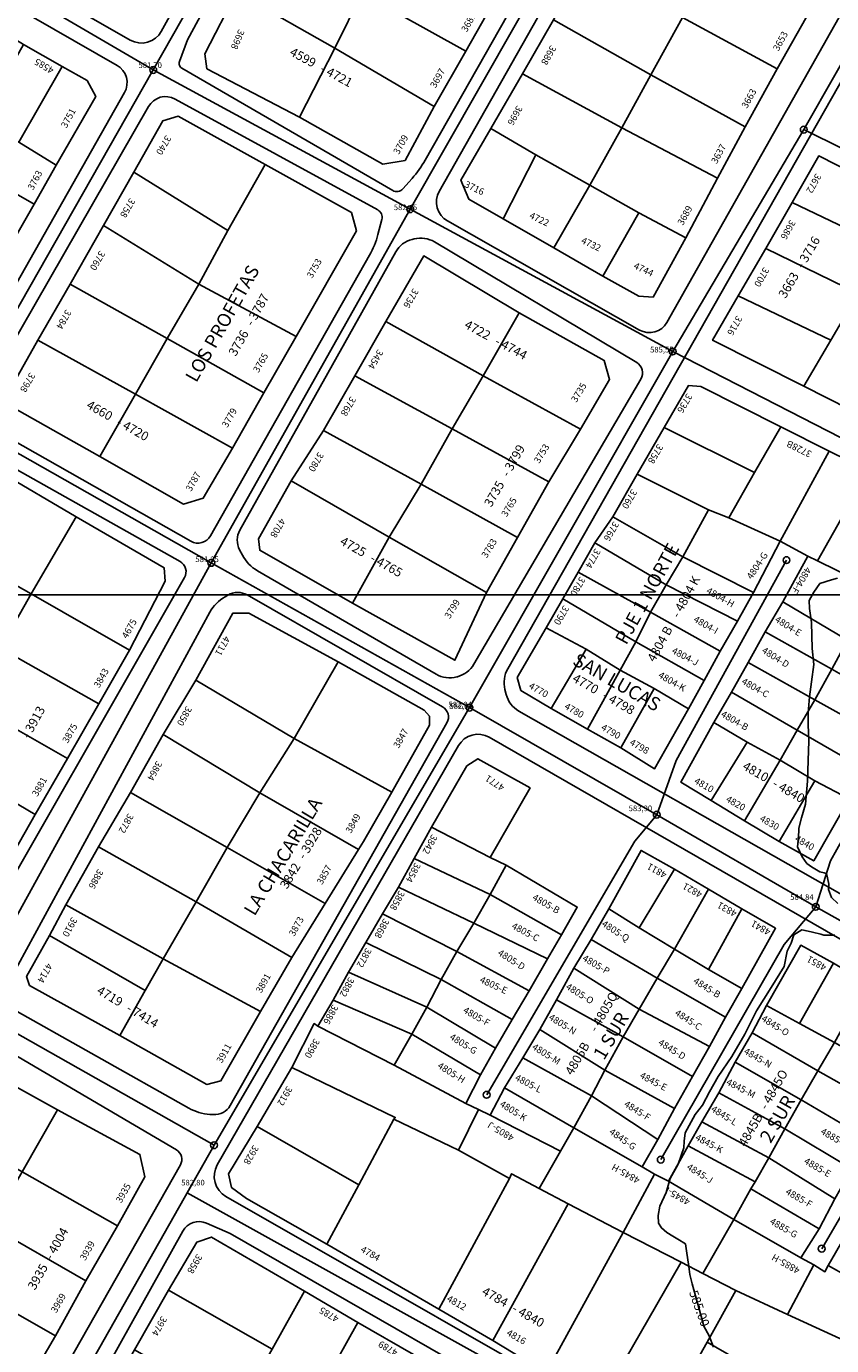
# Model space of a CAD drawing. Extents: x 347926 to 355268, y 6290800 to 6297873.
# Drawn here: x 352720 to 352899, y 6293033 to 6293326 of the extents above; entities that cross this region are included whole.
import ezdxf

# ---------------------------------------------------------------- set-up
doc = ezdxf.new("R2010")
doc.units = 0
doc.header["$MEASUREMENT"] = 0
doc.layers.get('0').update_dxf_attribs({"linetype": 'CONTINUOUS'})
for name, color, linetype in [('1010', 7, 'CONTINUOUS'), ('1400', 7, 'CONTINUOUS'), ('1500', 7, 'CONTINUOUS'), ('2000', 7, 'CONTINUOUS'), ('2510', 7, 'CONTINUOUS'), ('LIMITE_PREDIAL', 7, 'CONTINUOUS')]:
    doc.layers.add(name, color=color, linetype=linetype)

msp = doc.modelspace()

# ---------------------------------------------------------------- linework, layer by layer
at = {"color": 3}
for points in [[(352600, 6293200), (353500, 6293200), (353500, 6293800), (352600, 6293800), (352600, 6293200)], [(352600, 6292600), (353500, 6292600), (353500, 6293200), (352600, 6293200), (352600, 6292600)]]:
    msp.add_lwpolyline(points, dxfattribs=at)
at = {"color": 10}
for points in [[(352748.55, 6293316.73), (352768.18, 6293351.41), (352819.61, 6293481.92)], [(352805.73, 6293285.76), (352899.43, 6293450.04)], [(352922.05, 6293354.01), (352893.28, 6293303.46)], [(352748.55, 6293316.73), (352697.2, 6293346.69)], [(352706.17, 6293238.37), (352709.34, 6293247.88), (352748.55, 6293316.73)], [(352805.73, 6293285.76), (352748.55, 6293316.73)], [(352864.11, 6293254.11), (352893.28, 6293303.46)], [(352893.28, 6293303.46), (353008.56, 6293246.33)], [(352761.47, 6293207.09), (352805.73, 6293285.76)], [(352864.11, 6293254.11), (352805.73, 6293285.76)], [(352818.91, 6293174.89), (352864.11, 6293254.11)], [(352864.11, 6293254.11), (352979.24, 6293195.07)], [(352706.17, 6293238.37), (352761.47, 6293207.09)], [(352761.47, 6293207.09), (352707.14, 6293108.62)], [(352761.47, 6293207.09), (352818.91, 6293174.89)], [(352860.57, 6293151.09), (352864.9, 6293163.12), (352889.43, 6293207.71)], [(352895.95, 6293130.59), (352899.24, 6293140.82), (352923.18, 6293183.7)], [(352818.91, 6293174.89), (352762.09, 6293077.57)], [(352818.91, 6293174.89), (352860.57, 6293151.09)], [(352860.57, 6293151.09), (352855.71, 6293145.18), (352822.73, 6293088.79)], [(352860.57, 6293151.09), (352895.95, 6293130.59)], [(352895.95, 6293130.59), (352888.9, 6293122.24), (352861.47, 6293074.37)], [(352895.95, 6293130.59), (352931.33, 6293110.75)], [(352897.25, 6293054.55), (352928.91, 6293108.9), (352931.33, 6293110.75)], [(352707.14, 6293108.62), (352762.09, 6293077.57)], [(352762.09, 6293077.57), (352722.05, 6293006.84)], [(352762.09, 6293077.57), (352756.09, 6293066.98), (352860.54, 6293009)]]:
    msp.add_lwpolyline(points, dxfattribs=at)
at = {"color": 1}
for points in [[(352900.84, 6293131.31), (352899.42, 6293132.63), (352898.78, 6293134.48), (352898.82, 6293135.63), (352898.54, 6293137.05), (352898.36, 6293137.71), (352898.27, 6293137.97), (352897.78, 6293138.19), (352896.81, 6293138.41), (352894.98, 6293139.46), (352893.91, 6293140.25), (352892.93, 6293141.7), (352891.9, 6293143.91), (352892.06, 6293145.77), (352892.13, 6293148.11), (352892.78, 6293150.42), (352893.65, 6293153.43), (352894.1, 6293158.56), (352894.25, 6293163.12), (352894.4, 6293167.46), (352894.24, 6293171.13), (352894.27, 6293173.74), (352894.55, 6293177.32), (352894.97, 6293180.64), (352895.52, 6293184.49), (352895.15, 6293188.03), (352895.02, 6293193.83), (352894.51, 6293196.96), (352894.45, 6293198.69), (352895.51, 6293200.55), (352896.87, 6293202.51), (352899.43, 6293203.32), (352900.8, 6293203.68)], [(352873.18, 6293032.68), (352872.19, 6293035.19), (352871.07, 6293037.36), (352870.44, 6293039.56), (352869.57, 6293042.74), (352868.44, 6293046.76), (352867.94, 6293048.84), (352867.7, 6293050.61), (352867.38, 6293052.6), (352867.24, 6293053.57), (352866.92, 6293055.6), (352865.27, 6293056.65), (352864.16, 6293057.36), (352862.82, 6293058.14), (352861.62, 6293059.16), (352860.95, 6293060.21), (352860.85, 6293061.94), (352861.23, 6293063.98), (352862.63, 6293067.08), (352863.58, 6293070.18), (352865.29, 6293073.33), (352866.6, 6293076.97), (352866.63, 6293078.47), (352866.88, 6293080.33), (352869.07, 6293084.41), (352870.7, 6293086.46), (352872.32, 6293089.43), (352874.24, 6293092.85), (352877.27, 6293097.29), (352880.16, 6293102.3), (352882.74, 6293107.49), (352886.03, 6293112.64), (352888.93, 6293117.35), (352889.57, 6293120.76), (352890.44, 6293122.53), (352891.05, 6293124.4), (352892.82, 6293125.47), (352893.57, 6293125.3), (352895.17, 6293124.95), (352897.03, 6293124.52), (352897.7, 6293124.3), (352899.43, 6293124.31), (352900.14, 6293124.27)]]:
    msp.add_lwpolyline(points, dxfattribs=at)
at = {"layer": '1400', "color": 2}
for points in [[(352804.56, 6293296.61), (352799.66, 6293295.81), (352781.06, 6293306.21), (352760.46, 6293317.01), (352760.06, 6293320.31), (352767.06, 6293334.01)], [(352825.06, 6293333.31), (352818.06, 6293320.91), (352811.06, 6293308.61), (352804.56, 6293296.61)], [(352711.06, 6293327.66), (352703.56, 6293332.16), (352699.16, 6293330.36), (352695.06, 6293314.06), (352692.36, 6293303.96), (352691.06, 6293299.36), (352688.56, 6293289.76), (352685.56, 6293278.26), (352680.66, 6293258.86), (352690.46, 6293253.26), (352699.26, 6293248.36), (352702.16, 6293251.36), (352709.66, 6293264.86), (352714.26, 6293273.36), (352722.06, 6293286.86), (352726.96, 6293295.56), (352735.76, 6293310.86), (352733.86, 6293314.36), (352728.26, 6293317.46), (352719.66, 6293322.36), (352711.06, 6293327.66)], [(352894.96, 6293330.48), (352887.36, 6293316.98), (352880.26, 6293304.08), (352874.06, 6293292.68), (352867.06, 6293279.38), (352859.76, 6293266.18), (352856.56, 6293266.38), (352848.56, 6293270.88), (352837.66, 6293277.18), (352826.36, 6293283.58), (352818.76, 6293287.98)], [(352818.76, 6293287.98), (352816.96, 6293292.18), (352823.66, 6293303.68), (352830.66, 6293315.88), (352837.56, 6293327.88)], [(352780.37, 6293257.42), (352793.77, 6293280.92), (352792.67, 6293285.02), (352773.47, 6293295.72), (352754.07, 6293306.42), (352750.67, 6293305.42), (352744.27, 6293294.02), (352737.47, 6293282.12), (352730.07, 6293269.12), (352722.87, 6293256.62), (352716.47, 6293245.32), (352717.07, 6293241.82), (352736.67, 6293230.72), (352755.27, 6293220.12), (352759.67, 6293221.52), (352766.17, 6293232.62), (352773.17, 6293244.92), (352780.37, 6293257.42)], [(352916.69, 6293287.42), (352896.59, 6293297.62), (352890.69, 6293287.22), (352884.79, 6293277.02), (352878.69, 6293266.52), (352872.99, 6293256.62), (352893.29, 6293246.42), (352903.49, 6293241.22)], [(352822.66, 6293200.51), (352829.56, 6293212.71), (352836.56, 6293225.11), (352843.56, 6293236.81), (352850.06, 6293247.91), (352848.86, 6293252.11), (352829.96, 6293262.71), (352808.73, 6293275.37), (352800.26, 6293260.81), (352793.36, 6293248.71), (352786.46, 6293236.51), (352779.26, 6293225.31), (352771.96, 6293212.41), (352772.26, 6293209.91), (352792.86, 6293198.11), (352815.65, 6293185.45), (352822.66, 6293200.51)], [(352907.69, 6293227.62), (352898.89, 6293231.92), (352888.19, 6293237.32), (352870.39, 6293246.32), (352867.59, 6293246.52), (352862.19, 6293237.22), (352856.19, 6293226.82), (352850.79, 6293217.32), (352846.79, 6293211.52), (352843.09, 6293205.02), (352839.69, 6293199.12), (352835.99, 6293192.62), (352829.49, 6293181.62), (352830.29, 6293178.72), (352837.09, 6293174.72), (352845.19, 6293170.12), (352852.59, 6293165.92), (352860.09, 6293161.32), (352867.59, 6293174.62), (352871.09, 6293180.92), (352874.69, 6293187.42), (352878.49, 6293194.12), (352882.09, 6293200.52), (352887.99, 6293211.92), (352894.19, 6293208.62), (352888.59, 6293198.42), (352884.69, 6293191.72), (352880.89, 6293184.92), (352877.19, 6293178.32), (352873.29, 6293171.62), (352865.89, 6293158.32), (352872.69, 6293154.22), (352880.09, 6293149.72), (352887.79, 6293145.12), (352895.49, 6293140.82), (352903.39, 6293154.62)], [(352751.18, 6293203.01), (352743.28, 6293187.71), (352736.48, 6293175.71), (352729.48, 6293163.61), (352722.28, 6293151.11), (352715.28, 6293138.81), (352706.68, 6293123.11), (352704.58, 6293122.31), (352683.68, 6293134.11), (352664.98, 6293144.61), (352663.18, 6293147.11), (352672.28, 6293163.71), (352679.28, 6293176.01), (352686.18, 6293188.11), (352693.18, 6293200.21), (352700.18, 6293212.11), (352709.18, 6293227.71), (352711.68, 6293228.21), (352714.18, 6293227.41), (352731.38, 6293217.31), (352750.98, 6293206.01), (352751.18, 6293203.01)], [(352809.99, 6293171.01), (352809.99, 6293173.01), (352808.79, 6293174.31), (352789.69, 6293185.11), (352769.79, 6293195.91), (352766.29, 6293195.91), (352757.99, 6293181.01), (352750.79, 6293168.91), (352743.49, 6293156.01), (352736.39, 6293143.91), (352729.09, 6293131.01), (352725.49, 6293124.21), (352720.39, 6293115.11), (352720.99, 6293113.11), (352741.09, 6293102.01), (352760.49, 6293091.11), (352763.59, 6293091.91), (352772.39, 6293107.31), (352779.39, 6293119.31), (352786.79, 6293131.31), (352794.19, 6293143.31), (352795.29, 6293145.11), (352801.59, 6293156.11), (352809.99, 6293171.01)], [(352899.88, 6293118.04), (352892.58, 6293122.04), (352884.98, 6293108.64), (352881.78, 6293102.54), (352877.98, 6293096.04), (352874.38, 6293089.24), (352870.58, 6293082.74), (352867.58, 6293077.44), (352863.18, 6293069.54), (352860.08, 6293071.14), (352857.28, 6293072.74), (352860.78, 6293078.84), (352864.48, 6293085.74), (352868.48, 6293092.84), (352872.28, 6293099.54), (352875.88, 6293106.04), (352879.48, 6293112.44), (352886.98, 6293125.84), (352879.48, 6293130.14), (352872.08, 6293134.54), (352864.48, 6293138.94), (352857.08, 6293143.14), (352849.88, 6293130.14), (352845.98, 6293123.34), (352842.08, 6293116.94), (352838.28, 6293109.94), (352834.58, 6293103.34), (352830.78, 6293097.04), (352826.68, 6293090.34), (352823.48, 6293084.24), (352820.88, 6293085.54), (352818.08, 6293086.84), (352821.38, 6293093.24), (352824.68, 6293099.14), (352828.38, 6293105.54), (352832.18, 6293111.94), (352836.28, 6293119.04), (352839.38, 6293124.34), (352842.88, 6293130.54), (352827.08, 6293139.84), (352823.48, 6293141.54), (352832.38, 6293157.04), (352820.78, 6293163.54), (352818.28, 6293161.94), (352810.48, 6293148.34), (352806.58, 6293141.34), (352803.08, 6293134.94), (352799.58, 6293129.04), (352795.88, 6293122.64), (352791.98, 6293116.04), (352788.58, 6293109.84), (352785.18, 6293104.04), (352784.38, 6293104.64), (352779.38, 6293094.84), (352771.68, 6293081.74), (352765.28, 6293071.24), (352765.98, 6293068.14), (352769.28, 6293065.74), (352787.18, 6293055.54), (352812.08, 6293041.14), (352824.08, 6293034.14), (352835.98, 6293026.94)], [(352719.68, 6293023.04), (352726.78, 6293035.14), (352733.58, 6293047.44), (352740.58, 6293059.64), (352746.68, 6293070.54), (352745.58, 6293075.54), (352727.28, 6293085.44), (352706.48, 6293096.94)], [(352902.28, 6293056.94), (352898.68, 6293050.84), (352897.98, 6293049.44), (352895.48, 6293050.94), (352892.58, 6293052.54), (352896.68, 6293058.94), (352900.18, 6293065.64)], [(352777.38, 6292979.64), (352789.98, 6292972.54), (352789.58, 6292972.14), (352812.28, 6292959.44), (352815.08, 6292959.84), (352821.28, 6292970.94), (352828.68, 6292984.34), (352835.68, 6292996.74), (352842.88, 6293009.94), (352819.28, 6293023.44), (352806.48, 6293031.04), (352794.08, 6293038.14), (352782.18, 6293045.14), (352761.48, 6293057.14), (352758.28, 6293056.04), (352751.98, 6293045.34), (352744.38, 6293032.04), (352737.28, 6293019.64), (352731.68, 6293010.04), (352731.48, 6293005.24), (352752.78, 6292993.44), (352765.18, 6292986.24), (352777.38, 6292979.64)], [(352860.38, 6293013.54), (352871.78, 6293033.74), (352878.08, 6293030.14)]]:
    msp.add_lwpolyline(points, dxfattribs=at)
at = {"layer": '1500', "color": 10}
for centre in [(352748.54, 6293316.73), (352893.27, 6293303.46), (352805.72, 6293285.76), (352864.1, 6293254.11), (352761.46, 6293207.09), (352889.42, 6293207.71), (352818.9, 6293174.89), (352860.56, 6293151.09), (352895.94, 6293130.59), (352822.72, 6293088.79), (352762.08, 6293077.57), (352861.46, 6293074.37), (352897.25, 6293054.56)]:
    msp.add_circle(centre, 0.759, dxfattribs=at)
at = {"layer": '2000', "color": 1}
for points in [[(352977.25, 6293463.32), (352862.8, 6293260.55), (352862.3, 6293259.84), (352861.67, 6293259.23), (352860.93, 6293258.77), (352860.12, 6293258.45), (352859.26, 6293258.3), (352858.39, 6293258.33), (352857.54, 6293258.52), (352856.74, 6293258.87), (352814, 6293283.15)], [(352890.4, 6293440), (352809.03, 6293296.67), (352808.72, 6293296.14), (352808.39, 6293295.61), (352808.05, 6293295.09), (352807.7, 6293294.57), (352807.33, 6293294.07), (352806.95, 6293293.58), (352806.55, 6293293.1), (352806.15, 6293292.62), (352804.1, 6293290.3)], [(352814, 6293283.15), (352813.23, 6293283.69), (352812.58, 6293284.38), (352812.07, 6293285.18), (352811.73, 6293286.06), (352811.57, 6293286.99), (352811.6, 6293287.93), (352811.8, 6293288.85), (352812.19, 6293289.72), (352891.7, 6293430.25)], [(352925.33, 6293356.03), (352827.42, 6293183.55), (352827.15, 6293183.02), (352826.93, 6293182.46), (352826.77, 6293181.89), (352826.66, 6293181.31), (352826.61, 6293180.72), (352826.62, 6293180.12), (352826.68, 6293179.53), (352826.79, 6293178.95), (352827.08, 6293177.79), (352827.25, 6293177.23), (352827.48, 6293176.68), (352827.76, 6293176.17), (352828.1, 6293175.68), (352828.48, 6293175.23), (352828.9, 6293174.82), (352829.36, 6293174.45), (352829.86, 6293174.13), (352968.21, 6293095.53)], [(352765.45, 6293352.8), (352759.25, 6293341.5), (352750.35, 6293325.3), (352749.79, 6293324.48), (352749.07, 6293323.79), (352748.24, 6293323.25), (352747.31, 6293322.88), (352746.33, 6293322.71), (352745.33, 6293322.73), (352744.36, 6293322.95), (352743.45, 6293323.36), (352702.14, 6293346.97)], [(352804.1, 6293290.3), (352803.87, 6293290.08), (352803.61, 6293289.91), (352803.33, 6293289.78), (352803.03, 6293289.71), (352802.72, 6293289.68), (352802.4, 6293289.71), (352802.1, 6293289.8), (352801.82, 6293289.93), (352754.93, 6293317.11), (352754.76, 6293317.23), (352754.61, 6293317.38), (352754.48, 6293317.56), (352754.39, 6293317.76), (352754.34, 6293317.96), (352754.32, 6293318.18), (352754.34, 6293318.39), (352754.4, 6293318.6), (352756.2, 6293323.4), (352768.2, 6293345.7)], [(352702.7, 6293339.45), (352740.5, 6293317.75), (352741.21, 6293317.25), (352741.8, 6293316.61), (352742.27, 6293315.88), (352742.58, 6293315.07), (352742.72, 6293314.21), (352742.7, 6293313.34), (352742.51, 6293312.49), (352742.16, 6293311.7), (352705.4, 6293246.83)], [(352709.79, 6293242.94), (352747.5, 6293308.6), (352747.99, 6293309.29), (352748.61, 6293309.87), (352749.32, 6293310.33), (352750.11, 6293310.64), (352750.95, 6293310.79), (352751.79, 6293310.77), (352752.62, 6293310.6), (352753.4, 6293310.26), (352798.49, 6293285.6), (352798.75, 6293285.43), (352798.97, 6293285.22), (352799.16, 6293284.98), (352799.31, 6293284.71), (352799.4, 6293284.42), (352799.45, 6293284.11), (352799.45, 6293283.8), (352799.4, 6293283.5), (352798.53, 6293280.12), (352798.36, 6293279.52), (352798.18, 6293278.93), (352797.97, 6293278.34), (352797.75, 6293277.76), (352797.51, 6293277.19), (352797.24, 6293276.63), (352796.97, 6293276.07), (352796.67, 6293275.52), (352761.3, 6293213.1), (352760.94, 6293212.59), (352760.49, 6293212.16), (352759.96, 6293211.82), (352759.37, 6293211.6), (352758.76, 6293211.49), (352758.13, 6293211.51), (352757.52, 6293211.64), (352756.95, 6293211.9), (352711.2, 6293237.8)], [(352811.48, 6293182.34), (352812.01, 6293182.07), (352812.56, 6293181.85), (352813.13, 6293181.69), (352813.71, 6293181.58), (352814.3, 6293181.53), (352814.89, 6293181.54), (352815.48, 6293181.61), (352816.06, 6293181.73), (352816.2, 6293181.77), (352816.76, 6293181.95), (352817.31, 6293182.19), (352817.83, 6293182.47), (352818.32, 6293182.81), (352818.77, 6293183.19), (352819.18, 6293183.61), (352819.55, 6293184.07), (352819.88, 6293184.57), (352857.04, 6293247.97), (352857.26, 6293248.45), (352857.39, 6293248.96), (352857.41, 6293249.49), (352857.33, 6293250.01), (352857.15, 6293250.5), (352856.87, 6293250.95), (352856.52, 6293251.34), (352856.1, 6293251.66), (352811.15, 6293278.48), (352810.63, 6293278.76), (352810.08, 6293278.98), (352809.52, 6293279.15), (352808.93, 6293279.27), (352808.35, 6293279.33), (352807.75, 6293279.33), (352807.16, 6293279.27), (352806.58, 6293279.15), (352806.13, 6293279.04), (352805.57, 6293278.87), (352805.02, 6293278.64), (352804.51, 6293278.36), (352804.02, 6293278.02), (352803.57, 6293277.64), (352803.16, 6293277.22), (352802.8, 6293276.75), (352802.48, 6293276.25), (352767.83, 6293214.39), (352767.58, 6293213.88), (352767.4, 6293213.34), (352767.28, 6293212.78), (352767.24, 6293212.21), (352767.27, 6293211.63), (352767.37, 6293211.07), (352767.54, 6293210.53), (352767.77, 6293210), (352768.42, 6293208.79), (352768.72, 6293208.27), (352769.06, 6293207.76), (352769.43, 6293207.28), (352769.84, 6293206.83), (352770.28, 6293206.41), (352770.74, 6293206.01), (352771.23, 6293205.66), (352771.75, 6293205.33), (352811.48, 6293182.34)], [(352713.43, 6293230.46), (352754.53, 6293207.38), (352754.94, 6293207.09), (352755.3, 6293206.72), (352755.57, 6293206.29), (352755.75, 6293205.81), (352755.84, 6293205.31), (352755.83, 6293204.8), (352755.71, 6293204.3), (352755.5, 6293203.84), (352705.69, 6293116.79)], [(352756.47, 6293085.83), (352757.01, 6293085.54), (352757.57, 6293085.29), (352758.14, 6293085.06), (352758.73, 6293084.87), (352759.32, 6293084.71), (352759.92, 6293084.58), (352760.53, 6293084.49), (352761.14, 6293084.43), (352761.93, 6293084.37), (352762.48, 6293084.37), (352763.03, 6293084.45), (352763.57, 6293084.6), (352764.08, 6293084.83), (352764.55, 6293085.13), (352764.97, 6293085.49), (352765.34, 6293085.91), (352765.65, 6293086.37), (352813.88, 6293171.54), (352814.09, 6293172), (352814.2, 6293172.5), (352814.22, 6293173.01), (352814.13, 6293173.52), (352813.95, 6293173.99), (352813.67, 6293174.43), (352813.32, 6293174.8), (352812.91, 6293175.09), (352769.47, 6293199.96), (352768.96, 6293200.21), (352768.43, 6293200.39), (352767.87, 6293200.49), (352767.31, 6293200.53), (352766.74, 6293200.49), (352766.19, 6293200.38), (352765.65, 6293200.19), (352765.14, 6293199.94), (352764.52, 6293199.57), (352764, 6293199.25), (352763.51, 6293198.89), (352763.04, 6293198.5), (352762.6, 6293198.08), (352762.19, 6293197.62), (352761.82, 6293197.15), (352761.47, 6293196.64), (352761.16, 6293196.12), (352714.81, 6293110.84)], [(352858.32, 6293012.63), (352764.72, 6293066.2), (352763.89, 6293066.78), (352763.2, 6293067.51), (352762.66, 6293068.36), (352762.3, 6293069.3), (352762.13, 6293070.3), (352762.16, 6293071.3), (352762.39, 6293072.28), (352762.8, 6293073.2), (352816.46, 6293166.46), (352817.03, 6293167.25), (352817.75, 6293167.93), (352818.58, 6293168.45), (352819.5, 6293168.79), (352820.47, 6293168.96), (352821.45, 6293168.92), (352822.41, 6293168.7), (352823.3, 6293168.3), (352938.8, 6293101.9)], [(352715.37, 6293108.91), (352756.47, 6293085.83)], [(352589.6, 6292782.7), (352754.6, 6293073.2), (352754.79, 6293073.64), (352754.9, 6293074.1), (352754.92, 6293074.58), (352754.84, 6293075.05), (352754.67, 6293075.5), (352754.42, 6293075.91), (352754.09, 6293076.26), (352753.71, 6293076.54), (352709.1, 6293102.7)], [(352755.15, 6293058.47), (352755.58, 6293059.1), (352756.12, 6293059.64), (352756.74, 6293060.07), (352757.43, 6293060.37), (352758.17, 6293060.55), (352758.93, 6293060.59), (352759.68, 6293060.49), (352760.4, 6293060.25), (352765.7, 6293057.95), (352847.03, 6293011.2)], [(352729.22, 6293012.03), (352755.15, 6293058.47)]]:
    msp.add_lwpolyline(points, dxfattribs=at)
at = {"layer": 'LIMITE_PREDIAL', "color": 4}
for points in [[(352772.86, 6293345.61), (352794.96, 6293333.81), (352788.96, 6293321.61), (352767.06, 6293334.01), (352772.86, 6293345.61)], [(352825.06, 6293333.31), (352801.66, 6293346.01), (352794.96, 6293333.81), (352818.06, 6293320.91), (352825.06, 6293333.31)], [(352844.46, 6293339.98), (352866.26, 6293328.38), (352859.26, 6293315.68), (352837.56, 6293327.88), (352844.46, 6293339.98)], [(352894.96, 6293330.48), (352873.16, 6293340.38), (352866.26, 6293328.38), (352887.36, 6293316.98), (352894.96, 6293330.48)], [(352767.06, 6293334.01), (352788.96, 6293321.61), (352781.06, 6293306.21), (352760.46, 6293317.01), (352760.06, 6293320.31), (352767.06, 6293334.01)], [(352818.06, 6293320.91), (352794.96, 6293333.81), (352788.96, 6293321.61), (352811.06, 6293308.61), (352818.06, 6293320.91)], [(352837.56, 6293327.88), (352859.26, 6293315.68), (352852.76, 6293303.88), (352830.66, 6293315.88), (352837.56, 6293327.88)], [(352887.36, 6293316.98), (352866.26, 6293328.38), (352859.26, 6293315.68), (352880.26, 6293304.08), (352887.36, 6293316.98)], [(352719.66, 6293322.36), (352710.06, 6293305.36), (352711.36, 6293304.56), (352718.66, 6293300.66), (352728.26, 6293317.46), (352719.66, 6293322.36)], [(352811.06, 6293308.61), (352788.96, 6293321.61), (352781.06, 6293306.21), (352799.66, 6293295.81), (352804.56, 6293296.61), (352811.06, 6293308.61)], [(352728.26, 6293317.46), (352718.66, 6293300.66), (352726.96, 6293295.56), (352735.76, 6293310.86), (352733.86, 6293314.36), (352728.26, 6293317.46)], [(352830.66, 6293315.88), (352852.76, 6293303.88), (352845.66, 6293291.08), (352833.66, 6293297.88), (352823.66, 6293303.68), (352830.66, 6293315.88)], [(352880.26, 6293304.08), (352859.26, 6293315.68), (352852.76, 6293303.88), (352874.06, 6293292.68), (352880.26, 6293304.08)], [(352726.96, 6293295.56), (352718.66, 6293300.66), (352711.36, 6293304.56), (352707.56, 6293295.16), (352722.06, 6293286.86), (352726.96, 6293295.56)], [(352754.07, 6293306.42), (352773.47, 6293295.72), (352765.17, 6293281.02), (352744.27, 6293294.02), (352750.67, 6293305.42), (352754.07, 6293306.42)], [(352874.06, 6293292.68), (352852.76, 6293303.88), (352845.66, 6293291.08), (352856.56, 6293284.98), (352867.06, 6293279.38), (352874.06, 6293292.68)], [(352823.66, 6293303.68), (352833.66, 6293297.88), (352826.36, 6293283.58), (352818.76, 6293287.98), (352816.96, 6293292.18), (352823.66, 6293303.68)], [(352722.06, 6293286.86), (352707.56, 6293295.16), (352705.56, 6293290.46), (352701.86, 6293281.46), (352714.26, 6293273.36), (352722.06, 6293286.86)], [(352773.47, 6293295.72), (352765.17, 6293281.02), (352758.67, 6293269.12), (352780.37, 6293257.42), (352793.77, 6293280.92), (352792.67, 6293285.02), (352773.47, 6293295.72)], [(352845.66, 6293291.08), (352833.66, 6293297.88), (352826.36, 6293283.58), (352837.66, 6293277.18), (352845.66, 6293291.08)], [(352896.59, 6293297.62), (352916.69, 6293287.42), (352911.29, 6293277.42), (352890.69, 6293287.22), (352896.59, 6293297.62)], [(352765.17, 6293281.02), (352744.27, 6293294.02), (352737.47, 6293282.12), (352758.67, 6293269.12), (352765.17, 6293281.02)], [(352837.66, 6293277.18), (352845.66, 6293291.08), (352856.56, 6293284.98), (352848.56, 6293270.88), (352837.66, 6293277.18)], [(352890.69, 6293287.22), (352911.29, 6293277.42), (352905.39, 6293267.02), (352884.79, 6293277.02), (352890.69, 6293287.22)], [(352848.56, 6293270.88), (352856.56, 6293284.98), (352867.06, 6293279.38), (352859.76, 6293266.18), (352856.56, 6293266.38), (352848.56, 6293270.88)], [(352737.47, 6293282.12), (352758.67, 6293269.12), (352751.67, 6293257.02), (352730.07, 6293269.12), (352737.47, 6293282.12)], [(352808.73, 6293275.37), (352829.96, 6293262.71), (352821.96, 6293248.71), (352800.26, 6293260.81), (352808.73, 6293275.37)], [(352884.79, 6293277.02), (352905.39, 6293267.02), (352899.29, 6293256.62), (352878.69, 6293266.52), (352884.79, 6293277.02)], [(352722.87, 6293256.62), (352744.57, 6293244.62), (352751.67, 6293257.02), (352730.07, 6293269.12), (352722.87, 6293256.62)], [(352780.37, 6293257.42), (352758.67, 6293269.12), (352751.67, 6293257.02), (352773.17, 6293244.92), (352780.37, 6293257.42)], [(352878.69, 6293266.52), (352899.29, 6293256.62), (352893.29, 6293246.42), (352872.99, 6293256.62), (352878.69, 6293266.52)], [(352893.29, 6293246.42), (352899.29, 6293256.62), (352905.39, 6293267.02), (352915.69, 6293261.92), (352924.89, 6293256.92), (352913.19, 6293236.42), (352903.49, 6293241.22), (352893.29, 6293246.42)], [(352800.26, 6293260.81), (352821.96, 6293248.71), (352815.06, 6293236.91), (352793.36, 6293248.71), (352800.26, 6293260.81)], [(352848.86, 6293252.11), (352829.96, 6293262.71), (352821.96, 6293248.71), (352843.56, 6293236.81), (352850.06, 6293247.91), (352848.86, 6293252.11)], [(352744.57, 6293244.62), (352751.67, 6293257.02), (352773.17, 6293244.92), (352766.17, 6293232.62), (352744.57, 6293244.62)], [(352722.87, 6293256.62), (352744.57, 6293244.62), (352736.67, 6293230.72), (352717.07, 6293241.82), (352716.47, 6293245.32), (352722.87, 6293256.62)], [(352793.36, 6293248.71), (352815.06, 6293236.91), (352808.16, 6293224.61), (352786.46, 6293236.51), (352793.36, 6293248.71)], [(352843.56, 6293236.81), (352821.96, 6293248.71), (352815.06, 6293236.91), (352836.56, 6293225.11), (352843.56, 6293236.81)], [(352870.39, 6293246.32), (352888.19, 6293237.32), (352882.29, 6293227.22), (352862.19, 6293237.22), (352867.59, 6293246.52), (352870.39, 6293246.32)], [(352766.17, 6293232.62), (352744.57, 6293244.62), (352736.67, 6293230.72), (352755.27, 6293220.12), (352759.67, 6293221.52), (352766.17, 6293232.62)], [(352786.46, 6293236.51), (352808.16, 6293224.61), (352801.06, 6293212.81), (352779.26, 6293225.31), (352786.46, 6293236.51)], [(352836.56, 6293225.11), (352815.06, 6293236.91), (352808.16, 6293224.61), (352829.56, 6293212.71), (352836.56, 6293225.11)], [(352862.19, 6293237.22), (352882.29, 6293227.22), (352876.59, 6293217.12), (352872.09, 6293218.92), (352856.19, 6293226.82), (352862.19, 6293237.22)], [(352888.19, 6293237.32), (352882.29, 6293227.22), (352876.59, 6293217.12), (352887.99, 6293211.92), (352898.89, 6293231.92), (352888.19, 6293237.32)], [(352898.89, 6293231.92), (352887.99, 6293211.92), (352894.19, 6293208.62), (352896.29, 6293207.52), (352907.69, 6293227.62), (352898.89, 6293231.92)], [(352700.18, 6293212.11), (352721.38, 6293200.21), (352731.38, 6293217.31), (352714.18, 6293227.41), (352711.68, 6293228.21), (352709.18, 6293227.71), (352700.18, 6293212.11)], [(352907.69, 6293227.62), (352896.29, 6293207.52), (352904.89, 6293203.32), (352916.39, 6293223.22), (352907.69, 6293227.62)], [(352772.26, 6293209.91), (352771.96, 6293212.41), (352779.26, 6293225.31), (352801.06, 6293212.81), (352792.86, 6293198.11), (352772.26, 6293209.91)], [(352822.66, 6293200.51), (352801.06, 6293212.81), (352808.16, 6293224.61), (352829.56, 6293212.71), (352822.66, 6293200.51)], [(352866.39, 6293208.42), (352872.09, 6293218.92), (352856.19, 6293226.82), (352850.79, 6293217.32), (352866.39, 6293208.42)], [(352882.09, 6293200.52), (352866.39, 6293208.42), (352872.09, 6293218.92), (352876.59, 6293217.12), (352887.99, 6293211.92), (352882.09, 6293200.52)], [(352731.38, 6293217.31), (352721.38, 6293200.21), (352743.28, 6293187.71), (352751.18, 6293203.01), (352750.98, 6293206.01), (352731.38, 6293217.31)], [(352850.79, 6293217.32), (352866.39, 6293208.42), (352862.69, 6293202.22), (352846.79, 6293211.52), (352850.79, 6293217.32)], [(352693.18, 6293200.21), (352714.58, 6293188.11), (352721.38, 6293200.21), (352700.18, 6293212.11), (352693.18, 6293200.21)], [(352822.66, 6293200.51), (352801.06, 6293212.81), (352792.86, 6293198.11), (352815.65, 6293185.45), (352822.66, 6293200.51)], [(352843.09, 6293205.02), (352859.19, 6293196.12), (352862.69, 6293202.22), (352846.79, 6293211.52), (352843.09, 6293205.02)], [(352878.49, 6293194.12), (352862.69, 6293202.22), (352866.39, 6293208.42), (352882.09, 6293200.52), (352878.49, 6293194.12)], [(352888.59, 6293198.42), (352902.99, 6293189.92), (352909.19, 6293201.02), (352904.89, 6293203.32), (352896.29, 6293207.52), (352894.19, 6293208.62), (352888.59, 6293198.42)], [(352843.09, 6293205.02), (352859.19, 6293196.12), (352855.89, 6293189.52), (352839.69, 6293199.12), (352843.09, 6293205.02)], [(352878.49, 6293194.12), (352862.69, 6293202.22), (352859.19, 6293196.12), (352874.69, 6293187.42), (352878.49, 6293194.12)], [(352743.28, 6293187.71), (352721.38, 6293200.21), (352714.58, 6293188.11), (352736.48, 6293175.71), (352743.28, 6293187.71)], [(352835.99, 6293192.62), (352844.89, 6293187.92), (352852.39, 6293183.22), (352855.89, 6293189.52), (352839.69, 6293199.12), (352835.99, 6293192.62)], [(352884.69, 6293191.72), (352899.49, 6293183.42), (352902.99, 6293189.92), (352888.59, 6293198.42), (352884.69, 6293191.72)], [(352769.79, 6293195.91), (352766.29, 6293195.91), (352757.99, 6293181.01), (352779.89, 6293168.01), (352789.69, 6293185.11), (352769.79, 6293195.91)], [(352874.69, 6293187.42), (352859.19, 6293196.12), (352855.89, 6293189.52), (352871.09, 6293180.92), (352874.69, 6293187.42)], [(352830.29, 6293178.72), (352829.49, 6293181.62), (352835.99, 6293192.62), (352844.89, 6293187.92), (352837.09, 6293174.72), (352830.29, 6293178.72)], [(352867.59, 6293174.62), (352859.99, 6293179.12), (352852.39, 6293183.22), (352855.89, 6293189.52), (352871.09, 6293180.92), (352867.59, 6293174.62)], [(352884.69, 6293191.72), (352899.49, 6293183.42), (352895.69, 6293176.62), (352880.89, 6293184.92), (352884.69, 6293191.72)], [(352736.48, 6293175.71), (352714.58, 6293188.11), (352707.58, 6293176.01), (352729.48, 6293163.61), (352736.48, 6293175.71)], [(352837.09, 6293174.72), (352844.89, 6293187.92), (352852.39, 6293183.22), (352845.19, 6293170.12), (352837.09, 6293174.72)], [(352809.99, 6293171.01), (352809.99, 6293173.01), (352808.79, 6293174.31), (352789.69, 6293185.11), (352779.89, 6293168.01), (352801.59, 6293156.11), (352809.99, 6293171.01)], [(352880.89, 6293184.92), (352895.69, 6293176.62), (352891.79, 6293169.92), (352877.19, 6293178.32), (352880.89, 6293184.92)], [(352757.99, 6293181.01), (352779.89, 6293168.01), (352772.29, 6293155.91), (352750.79, 6293168.91), (352757.99, 6293181.01)], [(352852.59, 6293165.92), (352859.99, 6293179.12), (352852.39, 6293183.22), (352845.19, 6293170.12), (352852.59, 6293165.92)], [(352915.09, 6293174.52), (352899.49, 6293183.42), (352895.69, 6293176.62), (352911.19, 6293168.02), (352915.09, 6293174.52)], [(352860.09, 6293161.32), (352867.59, 6293174.62), (352859.99, 6293179.12), (352852.59, 6293165.92), (352860.09, 6293161.32)], [(352873.29, 6293171.62), (352880.69, 6293167.22), (352887.99, 6293163.22), (352891.79, 6293169.92), (352877.19, 6293178.32), (352873.29, 6293171.62)], [(352722.28, 6293151.11), (352700.78, 6293163.81), (352707.58, 6293176.01), (352729.48, 6293163.61), (352722.28, 6293151.11)], [(352907.19, 6293161.02), (352891.79, 6293169.92), (352895.69, 6293176.62), (352911.19, 6293168.02), (352907.19, 6293161.02)], [(352750.79, 6293168.91), (352772.29, 6293155.91), (352764.99, 6293143.81), (352743.49, 6293156.01), (352750.79, 6293168.91)], [(352865.89, 6293158.32), (352873.29, 6293171.62), (352880.69, 6293167.22), (352872.69, 6293154.22), (352865.89, 6293158.32)], [(352903.39, 6293154.62), (352895.69, 6293158.62), (352887.99, 6293163.22), (352891.79, 6293169.92), (352907.19, 6293161.02), (352903.39, 6293154.62)], [(352801.59, 6293156.11), (352779.89, 6293168.01), (352772.29, 6293155.91), (352794.19, 6293143.31), (352795.29, 6293145.11), (352801.59, 6293156.11)], [(352872.69, 6293154.22), (352880.69, 6293167.22), (352887.99, 6293163.22), (352880.09, 6293149.72), (352872.69, 6293154.22)], [(352715.28, 6293138.81), (352693.68, 6293151.41), (352700.78, 6293163.81), (352722.28, 6293151.11), (352715.28, 6293138.81)], [(352820.78, 6293163.54), (352818.28, 6293161.94), (352810.48, 6293148.34), (352823.48, 6293141.54), (352832.38, 6293157.04), (352820.78, 6293163.54)], [(352887.79, 6293145.12), (352895.69, 6293158.62), (352887.99, 6293163.22), (352880.09, 6293149.72), (352887.79, 6293145.12)], [(352887.79, 6293145.12), (352895.69, 6293158.62), (352903.39, 6293154.62), (352895.49, 6293140.82), (352887.79, 6293145.12)], [(352736.39, 6293143.91), (352758.09, 6293131.71), (352764.99, 6293143.81), (352743.49, 6293156.01), (352736.39, 6293143.91)], [(352794.19, 6293143.31), (352786.79, 6293131.31), (352764.99, 6293143.81), (352772.29, 6293155.91), (352794.19, 6293143.31)], [(352810.48, 6293148.34), (352823.48, 6293141.54), (352827.08, 6293139.84), (352823.48, 6293133.34), (352806.58, 6293141.34), (352810.48, 6293148.34)], [(352736.39, 6293143.91), (352758.09, 6293131.71), (352750.79, 6293119.01), (352729.09, 6293131.01), (352736.39, 6293143.91)], [(352779.39, 6293119.31), (352758.09, 6293131.71), (352764.99, 6293143.81), (352786.79, 6293131.31), (352779.39, 6293119.31)], [(352857.08, 6293143.14), (352849.88, 6293130.14), (352856.68, 6293125.94), (352864.48, 6293138.94), (352857.08, 6293143.14)], [(352803.08, 6293134.94), (352819.88, 6293126.94), (352823.48, 6293133.34), (352806.58, 6293141.34), (352803.08, 6293134.94)], [(352842.88, 6293130.54), (352827.08, 6293139.84), (352823.48, 6293133.34), (352839.38, 6293124.34), (352842.88, 6293130.54)], [(352872.08, 6293134.54), (352864.48, 6293121.14), (352856.68, 6293125.94), (352864.48, 6293138.94), (352872.08, 6293134.54)], [(352799.58, 6293129.04), (352816.08, 6293120.64), (352819.88, 6293126.94), (352803.08, 6293134.94), (352799.58, 6293129.04)], [(352879.48, 6293130.14), (352872.08, 6293116.64), (352864.48, 6293121.14), (352872.08, 6293134.54), (352879.48, 6293130.14)], [(352725.49, 6293124.21), (352746.79, 6293112.01), (352750.79, 6293119.01), (352729.09, 6293131.01), (352725.49, 6293124.21)], [(352779.39, 6293119.31), (352758.09, 6293131.71), (352750.79, 6293119.01), (352772.39, 6293107.31), (352779.39, 6293119.31)], [(352836.28, 6293119.04), (352819.88, 6293126.94), (352823.48, 6293133.34), (352839.38, 6293124.34), (352836.28, 6293119.04)], [(352799.58, 6293129.04), (352816.08, 6293120.64), (352812.58, 6293114.44), (352795.88, 6293122.64), (352799.58, 6293129.04)], [(352849.88, 6293130.14), (352856.68, 6293125.94), (352864.48, 6293121.14), (352860.68, 6293114.74), (352845.98, 6293123.34), (352849.88, 6293130.14)], [(352879.48, 6293130.14), (352872.08, 6293116.64), (352879.48, 6293112.44), (352886.98, 6293125.84), (352879.48, 6293130.14)], [(352836.28, 6293119.04), (352819.88, 6293126.94), (352816.08, 6293120.64), (352832.18, 6293111.94), (352836.28, 6293119.04)], [(352720.99, 6293113.11), (352720.39, 6293115.11), (352725.49, 6293124.21), (352746.79, 6293112.01), (352741.09, 6293102.01), (352720.99, 6293113.11)], [(352795.88, 6293122.64), (352812.58, 6293114.44), (352809.38, 6293108.24), (352791.98, 6293116.04), (352795.88, 6293122.64)], [(352842.08, 6293116.94), (352856.68, 6293107.84), (352860.68, 6293114.74), (352845.98, 6293123.34), (352842.08, 6293116.94)], [(352892.58, 6293122.04), (352884.98, 6293108.64), (352892.28, 6293104.64), (352899.88, 6293118.04), (352892.58, 6293122.04)], [(352763.59, 6293091.91), (352760.49, 6293091.11), (352741.09, 6293102.01), (352746.79, 6293112.01), (352750.79, 6293119.01), (352772.39, 6293107.31), (352763.59, 6293091.91)], [(352828.38, 6293105.54), (352812.58, 6293114.44), (352816.08, 6293120.64), (352832.18, 6293111.94), (352828.38, 6293105.54)], [(352875.88, 6293106.04), (352860.68, 6293114.74), (352864.48, 6293121.14), (352872.08, 6293116.64), (352879.48, 6293112.44), (352875.88, 6293106.04)], [(352838.28, 6293109.94), (352853.08, 6293101.64), (352856.68, 6293107.84), (352842.08, 6293116.94), (352838.28, 6293109.94)], [(352899.88, 6293118.04), (352892.28, 6293104.64), (352900.08, 6293100.44), (352907.38, 6293113.64), (352899.88, 6293118.04)], [(352788.58, 6293109.84), (352806.08, 6293102.24), (352809.38, 6293108.24), (352791.98, 6293116.04), (352788.58, 6293109.84)], [(352828.38, 6293105.54), (352812.58, 6293114.44), (352809.38, 6293108.24), (352824.68, 6293099.14), (352828.38, 6293105.54)], [(352872.28, 6293099.54), (352856.68, 6293107.84), (352860.68, 6293114.74), (352875.88, 6293106.04), (352872.28, 6293099.54)], [(352785.18, 6293104.04), (352802.18, 6293095.34), (352806.08, 6293102.24), (352788.58, 6293109.84), (352785.18, 6293104.04)], [(352821.38, 6293093.24), (352806.08, 6293102.24), (352809.38, 6293108.24), (352824.68, 6293099.14), (352821.38, 6293093.24)], [(352838.28, 6293109.94), (352853.08, 6293101.64), (352848.98, 6293094.24), (352834.58, 6293103.34), (352838.28, 6293109.94)], [(352872.28, 6293099.54), (352856.68, 6293107.84), (352853.08, 6293101.64), (352868.48, 6293092.84), (352872.28, 6293099.54)], [(352884.98, 6293108.64), (352892.28, 6293104.64), (352900.08, 6293100.44), (352896.38, 6293094.14), (352881.78, 6293102.54), (352884.98, 6293108.64)], [(352779.38, 6293094.84), (352802.38, 6293083.74), (352802.08, 6293083.34), (352814.58, 6293077.34), (352816.48, 6293076.44), (352820.88, 6293085.54), (352818.08, 6293086.84), (352802.18, 6293095.34), (352785.18, 6293104.04), (352784.38, 6293104.64), (352779.38, 6293094.84)], [(352818.08, 6293086.84), (352802.18, 6293095.34), (352806.08, 6293102.24), (352821.38, 6293093.24), (352818.08, 6293086.84)], [(352834.58, 6293103.34), (352848.98, 6293094.24), (352846.08, 6293088.54), (352830.78, 6293097.04), (352834.58, 6293103.34)], [(352864.48, 6293085.74), (352848.98, 6293094.24), (352853.08, 6293101.64), (352868.48, 6293092.84), (352864.48, 6293085.74)], [(352877.98, 6293096.04), (352892.68, 6293087.64), (352896.38, 6293094.14), (352881.78, 6293102.54), (352877.98, 6293096.04)], [(352915.48, 6293092.04), (352907.38, 6293096.34), (352900.08, 6293100.44), (352896.38, 6293094.14), (352911.78, 6293085.44), (352915.48, 6293092.04)], [(352706.48, 6293096.94), (352703.98, 6293095.54), (352697.58, 6293084.34), (352719.38, 6293071.64), (352727.28, 6293085.44), (352706.48, 6293096.94)], [(352826.68, 6293090.34), (352842.08, 6293081.44), (352846.08, 6293088.54), (352830.78, 6293097.04), (352826.68, 6293090.34)], [(352877.98, 6293096.04), (352892.68, 6293087.64), (352889.08, 6293081.24), (352874.38, 6293089.24), (352877.98, 6293096.04)], [(352779.38, 6293094.84), (352802.38, 6293083.74), (352802.08, 6293083.34), (352794.28, 6293068.74), (352771.68, 6293081.74), (352779.38, 6293094.84)], [(352864.48, 6293085.74), (352848.98, 6293094.24), (352846.08, 6293088.54), (352860.78, 6293078.84), (352864.48, 6293085.74)], [(352907.78, 6293078.74), (352892.68, 6293087.64), (352896.38, 6293094.14), (352911.78, 6293085.44), (352907.78, 6293078.74)], [(352826.68, 6293090.34), (352842.08, 6293081.44), (352839.18, 6293076.24), (352823.48, 6293084.24), (352826.68, 6293090.34)], [(352857.28, 6293072.74), (352842.08, 6293081.44), (352846.08, 6293088.54), (352860.78, 6293078.84), (352857.28, 6293072.74)], [(352870.58, 6293082.74), (352885.48, 6293074.74), (352889.08, 6293081.24), (352874.38, 6293089.24), (352870.58, 6293082.74)], [(352903.98, 6293072.34), (352889.08, 6293081.24), (352892.68, 6293087.64), (352907.78, 6293078.74), (352903.98, 6293072.34)], [(352746.68, 6293070.54), (352745.58, 6293075.54), (352727.28, 6293085.44), (352719.38, 6293071.64), (352740.58, 6293059.64), (352746.68, 6293070.54)], [(352820.88, 6293085.54), (352816.48, 6293076.44), (352827.78, 6293070.14), (352828.28, 6293071.24), (352834.38, 6293067.94), (352839.18, 6293076.24), (352823.48, 6293084.24), (352820.88, 6293085.54)], [(352765.28, 6293071.24), (352765.98, 6293068.14), (352769.28, 6293065.74), (352787.18, 6293055.54), (352794.28, 6293068.74), (352771.68, 6293081.74), (352765.28, 6293071.24)], [(352787.18, 6293055.54), (352794.28, 6293068.74), (352802.08, 6293083.34), (352814.58, 6293077.34), (352816.48, 6293076.44), (352827.78, 6293070.14), (352812.08, 6293041.14), (352787.18, 6293055.54)], [(352857.28, 6293072.74), (352842.08, 6293081.44), (352839.18, 6293076.24), (352834.38, 6293067.94), (352840.88, 6293064.54), (352853.08, 6293058.14), (352860.08, 6293071.14), (352857.28, 6293072.74)], [(352870.58, 6293082.74), (352885.48, 6293074.74), (352882.48, 6293069.44), (352867.58, 6293077.44), (352870.58, 6293082.74)], [(352903.98, 6293072.34), (352889.08, 6293081.24), (352885.48, 6293074.74), (352900.18, 6293065.64), (352903.98, 6293072.34)], [(352863.18, 6293069.54), (352877.68, 6293061.04), (352881.48, 6293067.84), (352882.48, 6293069.44), (352867.58, 6293077.44), (352863.18, 6293069.54)], [(352896.68, 6293058.94), (352881.48, 6293067.84), (352882.48, 6293069.44), (352885.48, 6293074.74), (352900.18, 6293065.64), (352896.68, 6293058.94)], [(352733.58, 6293047.44), (352712.38, 6293059.54), (352719.38, 6293071.64), (352740.58, 6293059.64), (352733.58, 6293047.44)], [(352812.08, 6293041.14), (352827.78, 6293070.14), (352828.28, 6293071.24), (352834.38, 6293067.94), (352840.88, 6293064.54), (352824.08, 6293034.14), (352812.08, 6293041.14)], [(352863.18, 6293069.54), (352877.68, 6293061.04), (352870.78, 6293049.04), (352865.98, 6293051.54), (352853.08, 6293058.14), (352860.08, 6293071.14), (352863.18, 6293069.54)], [(352892.58, 6293052.54), (352877.68, 6293061.04), (352881.48, 6293067.84), (352896.68, 6293058.94), (352892.58, 6293052.54)], [(352835.98, 6293026.94), (352853.08, 6293058.14), (352840.88, 6293064.54), (352824.08, 6293034.14), (352835.98, 6293026.94)], [(352892.58, 6293052.54), (352877.68, 6293061.04), (352870.78, 6293049.04), (352878.18, 6293045.24), (352889.68, 6293039.94), (352895.48, 6293050.94), (352892.58, 6293052.54)], [(352733.58, 6293047.44), (352712.38, 6293059.54), (352705.28, 6293047.44), (352726.78, 6293035.14), (352733.58, 6293047.44)], [(352848.08, 6293020.34), (352865.98, 6293051.54), (352853.08, 6293058.14), (352835.98, 6293026.94), (352848.08, 6293020.34)], [(352751.98, 6293045.34), (352774.98, 6293032.24), (352782.18, 6293045.14), (352761.48, 6293057.14), (352758.28, 6293056.04), (352751.98, 6293045.34)], [(352898.68, 6293050.84), (352915.58, 6293041.34), (352916.38, 6293042.74), (352918.88, 6293047.74), (352902.28, 6293056.94), (352898.68, 6293050.84)], [(352848.08, 6293020.34), (352865.98, 6293051.54), (352870.78, 6293049.04), (352878.18, 6293045.24), (352871.78, 6293033.74), (352860.38, 6293013.54), (352848.08, 6293020.34)], [(352895.48, 6293050.94), (352889.68, 6293039.94), (352909.38, 6293030.84), (352909.98, 6293032.14), (352910.58, 6293031.74), (352915.58, 6293041.34), (352898.68, 6293050.84), (352897.98, 6293049.44), (352895.48, 6293050.94)], [(352726.78, 6293035.14), (352705.28, 6293047.44), (352698.28, 6293035.04), (352719.68, 6293023.04), (352726.78, 6293035.14)], [(352744.38, 6293032.04), (352767.48, 6293019.04), (352774.98, 6293032.24), (352751.98, 6293045.34), (352744.38, 6293032.04)], [(352782.18, 6293045.14), (352774.98, 6293032.24), (352767.48, 6293019.04), (352779.68, 6293012.34), (352794.08, 6293038.14), (352782.18, 6293045.14)], [(352921.68, 6293012.44), (352904.58, 6293021.84), (352901.88, 6293016.94), (352878.08, 6293030.14), (352871.78, 6293033.74), (352878.18, 6293045.24), (352889.68, 6293039.94), (352909.38, 6293030.84), (352909.98, 6293032.14), (352910.58, 6293031.74), (352932.48, 6293020.54), (352927.88, 6293011.54), (352924.68, 6293013.44), (352923.58, 6293011.34), (352921.68, 6293012.44)], [(352794.08, 6293038.14), (352779.68, 6293012.34), (352791.88, 6293005.54), (352806.48, 6293031.04), (352794.08, 6293038.14)]]:
    msp.add_lwpolyline(points, dxfattribs=at)

# ---------------------------------------------------------------- texts
at = {"color": 1}
for s, p in [('581,70', (352745.28, 6293317.15)), ('582,45', (352802.07, 6293285.55)), ('585,55', (352859.08, 6293253.9)), ('581,95', (352757.93, 6293207.27)), ('582,94', (352814.23, 6293174.96)), ('582,94', (352814.42, 6293174.6)), ('583,90', (352854.32, 6293151.87)), ('584,84', (352890.25, 6293132.13)), ('582,80', (352754.79, 6293068.63))]:
    msp.add_text(s, height=1.25, dxfattribs=at).set_placement(p)
at = {"color": 10}
for s, rotation, p in [('LOS PROFETAS', 60.6189, (352758.13, 6293247.03)), ('PJE 1 NORTE', 61.1919, (352853.77, 6293188.68)), ('SAN LUCAS', 330.2529, (352841.62, 6293184.61)), ('LA CHACARILLA', 59.0719, (352771.1, 6293128.38)), ('1 SUR', 59.7022, (352848.83, 6293096.32)), ('2 SUR', 60.1606, (352885.9, 6293077.83))]:
    msp.add_text(s, height=3, rotation=rotation, dxfattribs=at).set_placement(p)
at = {"color": 1}
msp.add_text('585.00', height=2, rotation=289.6302, dxfattribs=at).set_placement((352867.7, 6293044.86))
at = {"layer": '1010', "color": 10}
for s, rotation, p in [('4599', 331.5707, (352778.73, 6293320.1)), (' - 4721', 331.5707, (352784.95, 6293316.73)), (' - 3716', 59.4157, (352892.81, 6293271.85)), ('3663', 59.4157, (352889.2, 6293265.76)), (' - 3787', 60.6189, (352770.37, 6293259.05)), ('4722', 331.5134, (352817.58, 6293259.47)), ('3736', 60.6189, (352766.9, 6293252.88)), (' - 4744', 331.5134, (352823.8, 6293256.1)), ('4660', 330.4821, (352733.51, 6293241.63)), (' - 4720', 330.4821, (352739.67, 6293238.15)), (' - 3799', 60.2752, (352827.27, 6293225.49)), ('3735', 60.2752, (352823.76, 6293219.34)), ('4725', 330.7112, (352789.91, 6293211.31)), (' - 4765', 330.7112, (352796.09, 6293207.85)), (' - 4804 K', 61.1919, (352865.18, 6293194.16)), ('4804 B', 61.1919, (352860.08, 6293184.89)), ('4770', 330.2529, (352841.62, 6293180.83)), (' - 4798', 330.2529, (352847.77, 6293177.32)), (' - 3913', 61.1346, (352720.62, 6293167.3)), ('4810', 329.9091, (352879.46, 6293161.3)), (' - 4840', 329.9091, (352885.58, 6293157.76)), (' - 3928', 59.0719, (352781.94, 6293140.46)), ('3842', 59.0719, (352778.31, 6293134.39)), ('4719', 328.9924, (352735.81, 6293111.43)), (' - 4805Q', 59.7022, (352846.83, 6293102.06)), (' - 7414', 328.9924, (352741.87, 6293107.79)), ('4805B', 59.7022, (352841.77, 6293092.97)), (' - 4845O', 60.1606, (352884.72, 6293084.76)), ('4845B', 60.1606, (352880.33, 6293077.09)), (' - 4004', 60.5043, (352725.73, 6293051.34)), ('3935', 60.5043, (352722.24, 6293045.19)), ('4784', 330.6539, (352821.48, 6293044.46)), (' - 4840', 330.6539, (352827.65, 6293040.99))]:
    msp.add_text(s, height=2, rotation=rotation, dxfattribs=at).set_placement(p)
at = {"layer": '2510', "color": 4}
for s, rotation, p in [('3681', 60.9054, (352818.28, 6293325)), ('3698', 247.0594, (352767.55, 6293325.88)), ('3653', 61.2492, (352887.63, 6293320.8)), ('3688', 240.7569, (352836.98, 6293322.35)), ('4585', 149.3128, (352726.61, 6293317.08)), ('3697', 60.9054, (352811.36, 6293312.56)), ('3663', 61.2492, (352880.63, 6293308.03)), ('3751', 61.7076, (352729.24, 6293303.67)), ('3696', 240.7569, (352829.49, 6293308.96)), ('3740', 240.1839, (352751.36, 6293302.33)), ('3709', 60.9054, (352803.16, 6293297.8)), ('3637', 61.2492, (352873.88, 6293295.72)), ('3763', 61.7076, (352721.81, 6293289.86)), ('3672', 240.8715, (352895.96, 6293293.83)), ('3716', 334.3209, (352817.64, 6293290.78)), ('3758', 240.1839, (352743.36, 6293288.37)), ('3689', 61.2492, (352866.38, 6293282.04)), ('4722', 334.3209, (352832.07, 6293283.84)), ('3686', 240.8715, (352890.24, 6293283.54)), ('4732', 334.3209, (352843.6, 6293278.29)), ('3760', 240.1839, (352736.64, 6293276.65)), ('3753', 60.3898, (352783.89, 6293270.26)), ('4744', 334.3209, (352855.28, 6293272.66)), ('3700', 240.8715, (352884.36, 6293272.99)), ('3736', 239.8974, (352806.38, 6293268.28)), ('3784', 240.1839, (352729.15, 6293263.58)), ('3716', 240.8715, (352878.37, 6293262.22)), ('3454', 239.8974, (352798.52, 6293254.71)), ('3765', 60.3898, (352771.97, 6293249.27)), ('3798', 240.1839, (352721.11, 6293249.55)), ('3735', 58.6136, (352842.68, 6293242.66)), ('3768', 239.8974, (352792.45, 6293244.24)), ('3736', 240.012, (352867.29, 6293244.94)), ('3779', 60.3898, (352765.02, 6293237.03)), ('3753', 58.6136, (352834.4, 6293229.07)), ('3758', 240.012, (352860.79, 6293233.66)), ('3728B', 153.7819, (352895.21, 6293231.8)), ('3780', 239.8974, (352785.29, 6293231.87)), ('3787', 60.3898, (352756.96, 6293222.84)), ('3765', 58.6136, (352827.15, 6293217.18)), ('3760', 240.012, (352854.99, 6293223.61)), ('4708', 239.8974, (352776.78, 6293217.18)), ('3766', 240.012, (352850.95, 6293216.45)), ('3783', 58.6136, (352822.73, 6293208.02)), ('3774', 240.012, (352846.87, 6293210.42)), ('4804-G', 56.3217, (352881.68, 6293203.31)), ('4804-F', 239.4964, (352893.73, 6293206.34)), ('3780', 240.012, (352843.5, 6293204.17)), ('4804-H', 330.1383, (352871.44, 6293200.47)), ('3799', 58.6136, (352814.51, 6293194.53)), ('3790', 240.012, (352839.85, 6293197.78)), ('4675', 60.3898, (352742.74, 6293190.12)), ('4804-I', 330.0237, (352868.6, 6293194.12)), ('4804-E', 328.0183, (352886.69, 6293194.12)), ('4711', 241.5017, (352764.41, 6293190.98)), ('4804-J', 331.9717, (352863.76, 6293187.1)), ('4804-D', 328.0183, (352883.79, 6293187.22)), ('3843', 60.3898, (352736.51, 6293179.14)), ('4804-K', 330.0237, (352860.76, 6293181.7)), ('4804-C', 330.0237, (352879.29, 6293180.32)), ('4770', 330.1383, (352831.94, 6293179.31)), ('3850', 241.5017, (352755.93, 6293175.36)), ('4780', 330.1383, (352839.87, 6293174.75)), ('4804-B', 330.0237, (352874.69, 6293173.02)), ('3875', 60.3898, (352729.53, 6293166.85)), ('3847', 60.6762, (352803.16, 6293165.73)), ('4790', 330.1383, (352848.03, 6293170.07)), ('4798', 330.1383, (352854.38, 6293166.75)), ('3864', 241.5017, (352749.31, 6293163.18)), ('3881', 60.3898, (352722.77, 6293154.96)), ('4771', 147.021, (352826.85, 6293157.52)), ('4810', 330.1383, (352868.75, 6293158.16)), ('4820', 330.1383, (352875.79, 6293154.12)), ('3872', 241.5017, (352742.96, 6293151.49)), ('3849', 60.6762, (352792.53, 6293146.81)), ('4830', 330.1383, (352883.31, 6293149.8)), ('3842', 241.7882, (352810.54, 6293146.84)), ('4840', 330.1383, (352891.13, 6293145.31)), ('3857', 60.6762, (352786.11, 6293135.39)), ('3854', 241.7882, (352806.81, 6293140.56)), ('4811', 151.2036, (352862.93, 6293138.19)), ('3886', 241.5017, (352736.26, 6293139.13)), ('3858', 241.7882, (352803.27, 6293134.35)), ('4821', 151.2036, (352870.85, 6293133.83)), ('4805-B', 330.0237, (352832.74, 6293132.27)), ('4831', 151.2036, (352878.55, 6293129.6)), ('3910', 241.5017, (352730.44, 6293128.43)), ('3873', 60.6762, (352779.91, 6293123.89)), ('3868', 241.7882, (352799.84, 6293128.13)), ('4805-C', 331.9717, (352828.14, 6293125.87)), ('4805-Q', 326.987, (352848.18, 6293126.44)), ('4841', 151.2036, (352886.05, 6293125.48)), ('3872', 241.7882, (352795.89, 6293121.6)), ('4805-D', 328.0183, (352825.04, 6293119.97)), ('4805-P', 330.0237, (352843.88, 6293118.74)), ('4851', 151.2036, (352898.48, 6293117.6)), ('4714', 241.5017, (352724.89, 6293118.2)), ('3891', 60.6762, (352772.56, 6293111.27)), ('3882', 241.7882, (352792.09, 6293115.08)), ('4805-E', 335.0084, (352821.04, 6293113.87)), ('4805-O', 328.0183, (352840.18, 6293112.44)), ('4845-B', 328.0183, (352868.54, 6293113.73)), ('3886', 241.7882, (352788.46, 6293108.99)), ('4805-F', 330.0237, (352817.34, 6293107.17)), ('4845-C', 326.987, (352864.44, 6293106.63)), ('4805-N', 328.0183, (352836.38, 6293105.64)), ('4845-O', 328.0183, (352883.68, 6293105.34)), ('4805-G', 328.0183, (352814.34, 6293101.27)), ('3911', 60.6762, (352763.81, 6293095.68)), ('3890', 240.1839, (352784.4, 6293101.44)), ('4805-M', 328.0183, (352832.68, 6293099.04)), ('4845-D', 328.0183, (352860.74, 6293100.03)), ('4845-N', 330.0237, (352879.78, 6293098.04)), ('4805-H', 328.0183, (352811.64, 6293094.87)), ('4805-L', 331.9717, (352828.88, 6293092.14)), ('4845-E', 331.9717, (352856.64, 6293092.63)), ('3912', 240.1839, (352778.33, 6293090.85)), ('4845-M', 333.0031, (352875.88, 6293091.14)), ('4805-K', 328.0183, (352825.48, 6293086.34)), ('4845-F', 328.0183, (352853.14, 6293086.33)), ('4845-L', 328.0183, (352872.48, 6293085.24)), ('4805-J', 149.4847, (352828.98, 6293079.67)), ('4845-G', 324.9817, (352849.84, 6293080.23)), ('4885-D', 330.0237, (352896.87, 6293080.21)), ('4845-K', 331.9717, (352868.98, 6293078.84)), ('3928', 240.1839, (352770.82, 6293077.75)), ('4845-H', 150.6306, (352856.97, 6293070.24)), ('4845-J', 328.0183, (352867.08, 6293072.34)), ('4885-E', 330.0237, (352893.17, 6293073.61)), ('3935', 60.5616, (352741.43, 6293064.59)), ('4845-I', 150.6306, (352868.15, 6293065.44)), ('4885-F', 330.0237, (352889.07, 6293066.81)), ('4885-G', 330.0237, (352885.57, 6293060.21)), ('3939', 60.5616, (352733.42, 6293051.78)), ('4784', 330.2529, (352794.52, 6293053.96)), ('3958', 240.3558, (352758.28, 6293053.52)), ('4885-H', 150.6306, (352892.57, 6293050.17)), ('3969', 60.5616, (352726.98, 6293040.13)), ('4812', 330.2529, (352813.71, 6293043)), ('4785', 150.2295, (352789.99, 6293039.42)), ('3974', 240.3558, (352750.39, 6293039.68)), ('4789', 150.2295, (352803.11, 6293031.91)), ('4816', 330.2529, (352827, 6293035.41))]:
    msp.add_text(s, height=1.5, rotation=rotation, dxfattribs=at).set_placement(p)

doc.saveas('drawing.dxf')
